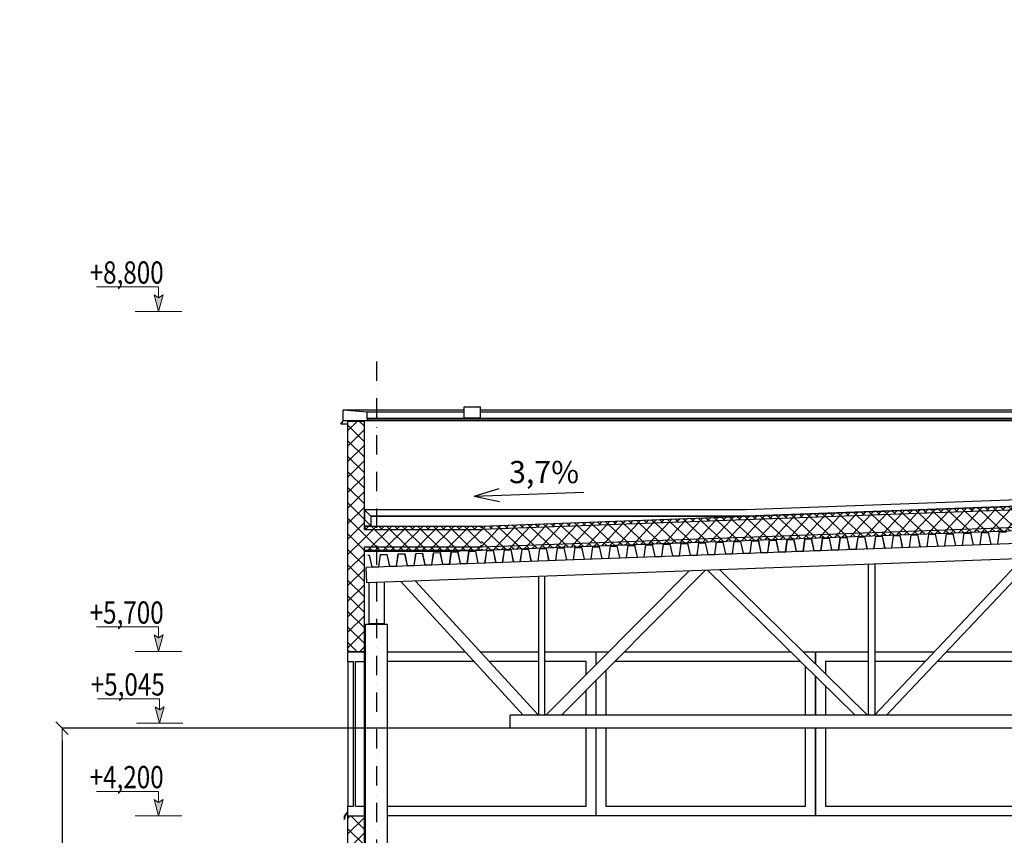
# Model space of a CAD drawing. Extents: x 1930125 to 4517663, y 161372 to 985097.
# Drawn here: x 2195603 to 2204574, y 422303 to 429739 of the extents above; entities that cross this region are included whole.
import ezdxf

# ---------------------------------------------------------------- set-up
doc = ezdxf.new("R2010")
doc.units = 0
doc.linetypes.add('Pistekatkoviiva', pattern=[335.138881, 176.388884, -88.194442, 0, -70.555556])
doc.layers.get('0').update_dxf_attribs({"linetype": 'CONTINUOUS'})
doc.layers.get('Defpoints').update_dxf_attribs({"linetype": 'CONTINUOUS'})
for name, color, linetype in [('AR1241 Ulkoseinat.TALO', 7, 'CONTINUOUS'), ('AR1261 Vesikattorakenteet.TALO', 7, 'CONTINUOUS'), ('окна', 4, 'CONTINUOUS'), ('оси', 7, 'CONTINUOUS'), ('РАЗМЕРЫ', 250, 'CONTINUOUS'), ('строительнве конструкции', 240, 'CONTINUOUS'), ('ТЕКСТ', 7, 'CONTINUOUS')]:
    doc.layers.add(name, color=color, linetype=linetype)
doc.layers.add('CS_UNPLOTTED', color=254, linetype='CONTINUOUS', plot=False)
doc.styles.add('GENERATED_STYLE_1', font='arial.ttf')
doc.styles.add('ISOCPEUR', font='isocpeui.ttf')
doc.styles.add('ISOCPEUR1', font='isocpeur.ttf', dxfattribs={"oblique": 10})
doc.dimstyles.new('GENERATED_STYLE__3', dxfattribs={"dimtxt": 150, "dimasz": 114, "dimexe": 0.18, "dimexo": 0, "dimgap": 0.09, "dimtad": 1, "dimdec": 0, "dimzin": 0, "dimdsep": 46, "dimtxsty": 'GENERATED_STYLE_1', "dimblk": 'ARROWHEAD_6', "dimblk1": 'ARROWHEAD_6', "dimblk2": 'ARROWHEAD_6', "dimcen": 0.09, "dimclrd": 7, "dimclre": 7, "dimclrt": 7, "dimadec": 1, "dimazin": 0, "dimtfac": 1, "dimtdec": 4, "dimtmove": 0, "dimatfit": 3, "dimfxl": 1, "dimtolj": 1, "dimtzin": 0, "dimarcsym": 0})
pattern_1 = [(-45, (115621.93, -205146.54), (70.71068, 70.71068), []), (45, (115621.93, -205146.54), (-70.71068, 70.71068), [])]
pattern_2 = [(47.107683, (115621.93, -205146.536), (-36.631708, 34.031132), []), (137.107683, (115621.93, -205146.536), (34.031132, 36.631708), [])]
pattern_3 = [(45, (115621.93, -205146.536), (-35.355339, 35.355339), []), (135, (115621.93, -205146.536), (35.355339, 35.355339), [])]

# ---------------------------------------------------------------- blocks, each defined once
blk = doc.blocks.new('Leikkauselementti_91_3', base_point=(115621.9, -205146.5))
at = {"layer": 'строительнве конструкции', "linetype": 'Continuous'}
h = blk.add_hatch(dxfattribs=at)
h.set_pattern_fill('KVA_ERISTE_0003', color=256, style=0, pattern_type=2)
h.set_pattern_definition(pattern_1)
h.paths.add_polyline_path([(97511.9, 17753.5), (97361.9, 17753.5), (97361.9, 16858), (97371.9, 16858), (97371.9, 16853), (97361.9, 16853), (97361.9, 15658), (97371.9, 15658), (97371.9, 15653.5), (97511.9, 15653.5)], flags=0)
h = blk.add_hatch(dxfattribs=at)
h.set_pattern_fill('KVA_ERISTE_0003', color=256, style=0, pattern_type=2)
h.set_pattern_definition(pattern_1)
h.paths.add_polyline_path([(97511.9, 14153.5), (97371.9, 14153.5), (97371.9, 14153), (97361.9, 14153), (97361.9, 13258), (97371.9, 13258), (97371.9, 13253), (97361.9, 13253), (97361.9, 12958), (97371.9, 12958), (97371.9, 12953), (97441.9, 12953), (97511.9, 12953)])
for p, q in [((97361.9, 17753.5), (97511.9, 17753.5)), ((97361.9, 16858), (97361.9, 17753.5)), ((97511.9, 16765.8), (97511.9, 17753.5)), ((97361.9, 16858), (97371.9, 16858)), ((97361.9, 16853), (97371.9, 16853)), ((97361.9, 15658), (97361.9, 16853)), ((97371.9, 16853), (97371.9, 16858)), ((97511.9, 15653.5), (97511.9, 16605.8)), ((97361.9, 15658), (97371.9, 15658)), ((97371.9, 15653.5), (97371.9, 15658)), ((97371.9, 15653.5), (97511.9, 15653.5)), ((97361.9, 14153), (97371.9, 14153)), ((97361.9, 13258), (97361.9, 14153)), ((97371.9, 14153.5), (97511.9, 14153.5)), ((97371.9, 14153), (97371.9, 14153.5)), ((97511.9, 12953), (97511.9, 14153.5)), ((97361.9, 13258), (97371.9, 13258)), ((97361.9, 13253), (97371.9, 13253)), ((97361.9, 12958), (97361.9, 13253)), ((97371.9, 13253), (97371.9, 13258)), ((97371.9, 12953), (97511.9, 12953)), ((97361.9, 12058), (97371.9, 12058)), ((97371.9, 12053), (97371.9, 12058))]:
    blk.add_line(p, q, dxfattribs=at)
blk = doc.blocks.new('Leikkauselementti_97_3', base_point=(115621.9, -205146.5))
at = {"layer": 'AR1241 Ulkoseinat.TALO', "linetype": 'Continuous'}
for p, q in [((97371.9, 15653), (97361.9, 15653)), ((97361.9, 15648.5), (97361.9, 15653)), ((97371.9, 15653.5), (97371.9, 15653)), ((97511.9, 15648.5), (97511.9, 15653.5))]:
    blk.add_line(p, q, dxfattribs=at)
blk = doc.blocks.new('Leikkauselementti_98_3', base_point=(115621.9, -205146.5))
at = {"layer": 'окна', "linetype": 'Continuous'}
for p, q in [((97721.9, 15648.5), (98433.2, 15648.5)), ((98568.8, 15648.5), (99098.2, 15648.5)), ((99154.2, 15648.5), (99619.4, 15648.5)), ((99619.4, 15648.5), (99619.4, 15529.9)), ((98513.8, 15560.5), (97721.9, 15560.5)), ((99098.2, 15560.5), (98649.4, 15560.5)), ((99531.4, 15560.5), (99154.2, 15560.5)), ((99531.4, 15441.4), (99531.4, 15560.5)), ((99619.4, 15388.1), (99619.4, 15073.5)), ((99531.4, 15073.5), (99531.4, 15299.6)), ((99531.4, 14241.5), (99531.4, 14953.5)), ((99619.4, 14953.5), (99619.4, 14153.5)), ((97721.9, 14241.5), (99531.4, 14241.5)), ((99619.4, 14153.5), (97721.9, 14153.5))]:
    blk.add_line(p, q, dxfattribs=at)
blk = doc.blocks.new('Leikkauselementti_102_3', base_point=(115621.9, -205146.5))
at = {"layer": 'строительнве конструкции', "linetype": 'Continuous'}
blk.add_hatch(color=256, dxfattribs=at).paths.add_polyline_path([(97545, 17761.5), (97538.4, 17776.9), (97538.4, 17835.1), (97319.2, 17853.3), (97319.2, 17755), (97298.4, 17726.2), (97299.2, 17725.6), (97320.2, 17754.7), (97320.2, 17852.2), (97537.4, 17834.2), (97537.4, 17776.7), (97544.1, 17761.1)], flags=0)
for p, q in [((98420, 17853.3), (97319.2, 17853.3)), ((97538.4, 17835.1), (97319.2, 17853.3)), ((97319.2, 17755), (97319.2, 17853.3)), ((114773.2, 17853.3), (98570, 17853.3)), ((97320.2, 17754.7), (97320.2, 17852.2)), ((97537.4, 17834.2), (97320.2, 17852.2)), ((97537.4, 17776.7), (97537.4, 17834.2)), ((97544.1, 17761.1), (97537.4, 17776.7)), ((98420, 17835.1), (97538.4, 17835.1)), ((97538.4, 17776.9), (97538.4, 17835.1)), ((115705.5, 17776.9), (97538.4, 17776.9)), ((97545, 17761.5), (97538.4, 17776.9)), ((114773.2, 17835.1), (98570, 17835.1)), ((97298.4, 17726.2), (97319.2, 17755)), ((97299.2, 17725.6), (97298.4, 17726.2)), ((97299.2, 17725.6), (97320.2, 17754.7)), ((97361.9, 17725.6), (97299.2, 17725.6)), ((115923.7, 17754.7), (97320.2, 17754.7)), ((97544.1, 17761.1), (97545, 17761.5)), ((115699.8, 17761.1), (97544.1, 17761.1)), ((115698.9, 17761.5), (97545, 17761.5))]:
    blk.add_line(p, q, dxfattribs=at)
blk = doc.blocks.new('Leikkauselementti_106_3', base_point=(115621.9, -205146.5))
at = {"layer": 'окна', "linetype": 'Continuous'}
for p, q in [((99624.4, 15534.9), (99624.4, 15648.5)), ((99624.4, 15648.5), (99737.3, 15648.5)), ((99878.3, 15648.5), (101397.2, 15648.5)), ((101511.4, 15648.5), (101619.4, 15648.5)), ((101619.4, 15648.5), (101619.4, 15542.2)), ((101486.8, 15560.5), (99790.8, 15560.5)), ((99712.4, 15481.6), (99712.4, 15073.5)), ((101531.4, 15073.5), (101531.4, 15516.6)), ((99624.4, 15073.5), (99624.4, 15393.1)), ((101619.4, 15430.1), (101619.4, 15073.5)), ((99624.4, 14153.5), (99624.4, 14953.5)), ((99712.4, 14953.5), (99712.4, 14241.5)), ((101531.4, 14241.5), (101531.4, 14953.5)), ((101619.4, 14953.5), (101619.4, 14153.5)), ((99712.4, 14241.5), (101531.4, 14241.5)), ((101619.4, 14153.5), (99624.4, 14153.5))]:
    blk.add_line(p, q, dxfattribs=at)
blk = doc.blocks.new('Leikkauselementti_107_3', base_point=(115621.9, -205146.5))
at = {"layer": 'окна', "linetype": 'Continuous'}
for p, q in [((101624.4, 15537.3), (101624.4, 15648.5)), ((101624.4, 15648.5), (102103.3, 15648.5)), ((102163.3, 15648.5), (102703.2, 15648.5)), ((102813.1, 15648.5), (103619.4, 15648.5)), ((103619.4, 15648.5), (103619.4, 15073.5)), ((102103.3, 15560.5), (101712.4, 15560.5)), ((101712.4, 15560.5), (101712.4, 15450.8)), ((102620.1, 15560.5), (102163.3, 15560.5)), ((103531.4, 15560.5), (102730.1, 15560.5)), ((103531.4, 15073.5), (103531.4, 15560.5)), ((101624.4, 15073.5), (101624.4, 15425.2)), ((101712.4, 15338.7), (101712.4, 15073.5)), ((101624.4, 14153.5), (101624.4, 14953.5)), ((101712.4, 14953.5), (101712.4, 14241.5)), ((103531.4, 14241.5), (103531.4, 14953.5)), ((103619.4, 14953.5), (103619.4, 14153.5)), ((101712.4, 14241.5), (103531.4, 14241.5)), ((103619.4, 14153.5), (101624.4, 14153.5))]:
    blk.add_line(p, q, dxfattribs=at)
blk = doc.blocks.new('Leikkauselementti_123_3', base_point=(115621.9, -205146.5))
at = {"layer": 'AR1241 Ulkoseinat.TALO', "linetype": 'Continuous'}
for p, q in [((97361.9, 15648.5), (97511.9, 15648.5)), ((97361.9, 15560.5), (97361.9, 15648.5)), ((97511.9, 15560.5), (97511.9, 15648.5)), ((97361.9, 15560.5), (97361.9, 14241.5)), ((97361.9, 15560.5), (97411.9, 15560.5)), ((97411.9, 14241.5), (97411.9, 15560.5)), ((97431.9, 15560.5), (97511.9, 15560.5)), ((97431.9, 14241.5), (97431.9, 15560.5)), ((97511.9, 14241.5), (97511.9, 15560.5)), ((97331.9, 14151.5), (97361.9, 14191.5)), ((97361.9, 14191.5), (97332.9, 14151.5)), ((97361.9, 14153.5), (97361.9, 14241.5)), ((97361.9, 14241.5), (97411.9, 14241.5)), ((97431.9, 14241.5), (97511.9, 14241.5)), ((97511.9, 14153.5), (97511.9, 14241.5)), ((97332.9, 14151.5), (97331.9, 14121.5)), ((97331.9, 14121.5), (97331.9, 14151.5)), ((97361.9, 14153.5), (97511.9, 14153.5))]:
    blk.add_line(p, q, dxfattribs=at)
blk = doc.blocks.new('Leikkauselementti_128_3', base_point=(115621.9, -205146.5))
at = {"layer": 'строительнве конструкции', "linetype": 'Continuous'}
h = blk.add_hatch(dxfattribs=at)
h.set_pattern_fill('KVA_ERISTE_KOVA_0003', color=256, style=0, pattern_type=2)
h.set_pattern_definition(pattern_2)
h.paths.add_polyline_path([(106621.9, 17062.6), (106621.9, 17092.6), (98579.2, 16796.6), (98579.2, 16766.6)], flags=0)
h = blk.add_hatch(dxfattribs=at)
h.set_pattern_fill('KVA_ERISTE_0003', color=256, style=0, pattern_type=2)
h.set_pattern_definition([(47.10768, (115621.93, -205146.54), (-73.263417, 68.062264), []), (137.10768, (115621.93, -205146.54), (68.062264, 73.263417), [])])
h.paths.add_polyline_path([(106621.9, 16902.5), (106621.9, 17062.6), (98579.2, 16766.6), (98579.2, 16606.5)], flags=0)
h = blk.add_hatch(dxfattribs=at)
h.set_pattern_fill('KVA_ERISTE_KOVA_0003', color=256, style=0, pattern_type=2)
h.set_pattern_definition(pattern_2)
h.paths.add_polyline_path([(106621.9, 16872.5), (106621.9, 16902.5), (98579.2, 16606.5), (98579.2, 16576.5)], flags=0)
for p, q in [((98579.2, 16796.6), (106621.9, 17092.6)), ((98579.2, 16766.6), (106621.9, 17062.6)), ((98579.2, 16766.6), (106621.9, 17062.6)), ((98579.2, 16606.5), (106621.9, 16902.5)), ((98579.2, 16606.5), (106621.9, 16902.5)), ((98579.2, 16576.5), (106621.9, 16872.5)), ((98212.3, 16563), (98560.7, 16575.8)), ((98212.3, 16563), (98212.3, 16563.1))]:
    blk.add_line(p, q, dxfattribs=at)
at = {"layer": 'строительнве конструкции', "color": 35, "linetype": 'Continuous', "lineweight": 25}
for p, q in [((98579.2, 16795.8), (98579.2, 16796.6)), ((98579.2, 16765.8), (98579.2, 16766.6)), ((98579.2, 16605.8), (98579.2, 16606.5))]:
    blk.add_line(p, q, dxfattribs=at)
blk = doc.blocks.new('Leikkauselementti_145_3', base_point=(115621.9, -205146.5))
at = {"layer": 'строительнве конструкции', "linetype": 'Continuous'}
for p, q in [((106621.9, 16753.5), (97528.5, 16418.8)), ((106621.9, 16613.4), (97533.6, 16278.9)), ((97533.6, 16278.9), (97528.5, 16418.8)), ((102103.3, 16447.1), (102103.3, 15073.5)), ((103505.3, 16498.7), (102160.7, 15073.5)), ((102163.3, 16449.3), (102163.3, 15076.2)), ((103619.2, 16502.9), (102270.7, 15073.5)), ((99098.2, 16336.5), (99098.2, 15073.5)), ((99154.2, 16338.5), (99154.2, 15073.5)), ((100471.6, 16387), (99165.6, 15073.5)), ((100618, 16392.4), (99306.6, 15073.5)), ((100639.6, 16393.2), (101982.2, 15073.5)), ((100749.6, 16397.3), (102096.3, 15073.5)), ((97555.8, 15906.5), (97555.8, 16279.7)), ((97695.7, 15906.5), (97695.7, 16284.9)), ((97845.1, 16290.4), (98960, 15073.5)), ((97976.3, 16295.2), (99094.7, 15074.5)), ((97555.8, 15906.5), (97695.7, 15906.5)), ((98839, 14953.5), (98839, 15073.5)), ((106621.9, 15073.5), (98839, 15073.5)), ((99094.7, 15074.5), (99093.6, 15073.5)), ((106621.9, 14953.5), (98839, 14953.5))]:
    blk.add_line(p, q, dxfattribs=at)
blk = doc.blocks.new('Leikkauselementti_149_3', base_point=(115621.9, -205146.5))
at = {"layer": 'строительнве конструкции', "linetype": 'Continuous'}
for p, q in [((101833.1, 16580.5), (101848.5, 16689.9)), ((101833.8, 16579.4), (101849.3, 16688.9)), ((101848.5, 16689.9), (101909.4, 16692.1)), ((101849.3, 16688.9), (101909.5, 16691.1)), ((101909.4, 16692.1), (101910.2, 16692.1)), ((101933, 16583), (101909.5, 16691.1)), ((101933.7, 16584), (101910.2, 16692.1)), ((101994.2, 16586.4), (102009.7, 16695.8)), ((101994.9, 16585.3), (102010.4, 16694.8)), ((102009.7, 16695.8), (102070.6, 16698)), ((102010.4, 16694.8), (102070.6, 16697)), ((102070.6, 16698), (102071.3, 16698.1)), ((102094.1, 16589), (102070.6, 16697)), ((102094.8, 16589.9), (102071.3, 16698.1)), ((102155.3, 16592.4), (102170.8, 16701.7)), ((102156, 16591.2), (102171.5, 16700.8)), ((102170.8, 16701.7), (102231.7, 16704)), ((102171.5, 16700.8), (102231.7, 16703)), ((102231.7, 16704), (102232.4, 16704)), ((102255.2, 16594.9), (102231.7, 16703)), ((102255.9, 16595.8), (102232.4, 16704)), ((102316.4, 16598.3), (102331.9, 16707.7)), ((102317.2, 16597.2), (102332.6, 16706.7)), ((102331.9, 16707.7), (102392.8, 16709.9)), ((102332.6, 16706.7), (102392.8, 16708.9)), ((102392.8, 16709.9), (102393.5, 16709.9)), ((102416.3, 16600.8), (102392.8, 16708.9)), ((102417, 16601.8), (102393.5, 16709.9)), ((102477.5, 16604.2), (102493, 16713.6)), ((102478.3, 16603.1), (102493.8, 16712.6)), ((102493, 16713.6), (102553.9, 16715.9)), ((102493.8, 16712.6), (102553.9, 16714.9)), ((102553.9, 16715.9), (102554.6, 16715.9)), ((102577.4, 16606.8), (102553.9, 16714.9)), ((102578.1, 16607.7), (102554.6, 16715.9)), ((102638.6, 16610.2), (102654.1, 16719.5)), ((102639.4, 16609.1), (102654.9, 16718.6)), ((102654.1, 16719.5), (102715, 16721.8)), ((102654.9, 16718.6), (102715.1, 16720.8)), ((102715, 16721.8), (102715.7, 16721.8)), ((102738.6, 16612.7), (102715.1, 16720.8)), ((102739.2, 16613.7), (102715.7, 16721.8)), ((102799.8, 16616.1), (102815.2, 16725.5)), ((102800.5, 16615), (102816, 16724.5)), ((102815.2, 16725.5), (102876.1, 16727.7)), ((102816, 16724.5), (102876.2, 16726.7)), ((102876.1, 16727.7), (102876.9, 16727.7)), ((102899.7, 16618.6), (102876.2, 16726.7)), ((102900.4, 16619.6), (102876.9, 16727.7)), ((102960.9, 16622.1), (102976.4, 16731.4)), ((102961.6, 16620.9), (102977.1, 16730.4)), ((102976.4, 16731.4), (103037.3, 16733.7)), ((102977.1, 16730.4), (103037.3, 16732.7)), ((103037.3, 16733.7), (103038, 16733.7)), ((103060.8, 16624.6), (103037.3, 16732.7)), ((103061.5, 16625.5), (103038, 16733.7)), ((103122, 16628), (103137.5, 16737.4)), ((103122.7, 16626.9), (103138.2, 16736.4)), ((103137.5, 16737.4), (103198.4, 16739.6)), ((103138.2, 16736.4), (103198.4, 16738.6)), ((103198.4, 16739.6), (103199.1, 16739.6)), ((103221.9, 16630.5), (103198.4, 16738.6)), ((103222.6, 16631.5), (103199.1, 16739.6)), ((103283.1, 16633.9), (103298.6, 16743.3)), ((103283.9, 16632.8), (103299.3, 16742.3)), ((103298.6, 16743.3), (103359.5, 16745.5)), ((103299.3, 16742.3), (103359.5, 16744.5)), ((99270.7, 16594.9), (99331.6, 16597.1)), ((99331.6, 16597.1), (99332.3, 16597.2)), ((99355.8, 16489), (99332.3, 16597.2)), ((99416.3, 16491.5), (99431.8, 16600.8)), ((99417.1, 16490.3), (99432.5, 16599.8)), ((99431.8, 16600.8), (99492.7, 16603.1)), ((99432.5, 16599.8), (99492.7, 16602.1)), ((99492.7, 16603.1), (99493.4, 16603.1)), ((99516.2, 16494), (99492.7, 16602.1)), ((99516.9, 16494.9), (99493.4, 16603.1)), ((99577.4, 16497.4), (99592.9, 16606.8)), ((99578.2, 16496.3), (99593.7, 16605.8)), ((99592.9, 16606.8), (99653.8, 16609)), ((99593.7, 16605.8), (99653.8, 16608)), ((99653.8, 16609), (99654.5, 16609)), ((99677.3, 16499.9), (99653.8, 16608)), ((99678, 16500.9), (99654.5, 16609)), ((99738.5, 16503.3), (99754, 16612.7)), ((99739.3, 16502.2), (99754.8, 16611.7)), ((99754, 16612.7), (99814.9, 16614.9)), ((99754.8, 16611.7), (99815, 16613.9)), ((99814.9, 16614.9), (99815.6, 16615)), ((99838.5, 16505.9), (99815, 16613.9)), ((99839.1, 16506.8), (99815.6, 16615)), ((99899.6, 16509.3), (99915.1, 16618.6)), ((99900.4, 16508.1), (99915.9, 16617.7)), ((99915.1, 16618.6), (99976, 16620.9)), ((99915.9, 16617.7), (99976.1, 16619.9)), ((99976, 16620.9), (99976.8, 16620.9)), ((99999.6, 16511.8), (99976.1, 16619.9)), ((100000.3, 16512.7), (99976.8, 16620.9)), ((100060.8, 16515.2), (100076.2, 16624.6)), ((100061.5, 16514.1), (100077, 16623.6)), ((100076.2, 16624.6), (100137.2, 16626.8)), ((100077, 16623.6), (100137.2, 16625.8)), ((100137.2, 16626.8), (100137.9, 16626.8)), ((100160.7, 16517.7), (100137.2, 16625.8)), ((100161.4, 16518.7), (100137.9, 16626.8)), ((100221.9, 16521.1), (100237.4, 16630.5)), ((100222.6, 16520), (100238.1, 16629.5)), ((100237.4, 16630.5), (100298.3, 16632.7)), ((100238.1, 16629.5), (100298.3, 16631.7)), ((100298.3, 16632.7), (100299, 16632.8)), ((100321.8, 16523.7), (100298.3, 16631.7)), ((100322.5, 16524.6), (100299, 16632.8)), ((100383, 16527.1), (100398.5, 16636.4)), ((100383.8, 16525.9), (100399.2, 16635.5)), ((100398.5, 16636.4), (100459.4, 16638.7)), ((100399.2, 16635.5), (100459.4, 16637.7)), ((100459.4, 16638.7), (100460.1, 16638.7)), ((100482.9, 16529.6), (100459.4, 16637.7)), ((100483.6, 16530.5), (100460.1, 16638.7)), ((100544.1, 16533), (100559.6, 16642.4)), ((100544.9, 16531.9), (100560.4, 16641.4)), ((100559.6, 16642.4), (100620.5, 16644.6)), ((100560.4, 16641.4), (100620.5, 16643.6)), ((100620.5, 16644.6), (100621.2, 16644.6)), ((100644, 16535.5), (100620.5, 16643.6)), ((100644.7, 16536.5), (100621.2, 16644.6)), ((100705.2, 16538.9), (100720.7, 16648.3)), ((100706, 16537.8), (100721.5, 16647.3)), ((100720.7, 16648.3), (100781.6, 16650.6)), ((100721.5, 16647.3), (100781.7, 16649.6)), ((100781.6, 16650.6), (100782.3, 16650.6)), ((100805.2, 16541.5), (100781.7, 16649.6)), ((100805.8, 16542.4), (100782.3, 16650.6)), ((100866.3, 16544.9), (100881.8, 16654.2)), ((100867.1, 16543.8), (100882.6, 16653.3)), ((100881.8, 16654.2), (100942.7, 16656.5)), ((100882.6, 16653.3), (100942.8, 16655.5)), ((100942.7, 16656.5), (100943.5, 16656.5)), ((100966.3, 16547.4), (100942.8, 16655.5)), ((100967, 16548.4), (100943.5, 16656.5)), ((101027.5, 16550.8), (101043, 16660.2)), ((101028.2, 16549.7), (101043.7, 16659.2)), ((101043, 16660.2), (101103.9, 16662.4)), ((101043.7, 16659.2), (101103.9, 16661.4)), ((101103.9, 16662.4), (101104.6, 16662.5)), ((101127.4, 16553.3), (101103.9, 16661.4)), ((101128.1, 16554.3), (101104.6, 16662.5)), ((101188.6, 16556.8), (101204.1, 16666.1)), ((101189.3, 16555.6), (101204.8, 16665.1)), ((101204.1, 16666.1), (101265, 16668.4)), ((101204.8, 16665.1), (101265, 16667.4)), ((101265, 16668.4), (101265.7, 16668.4)), ((101288.5, 16559.3), (101265, 16667.4)), ((101289.2, 16560.2), (101265.7, 16668.4)), ((101349.7, 16562.7), (101365.2, 16672.1)), ((101350.5, 16561.6), (101365.9, 16671.1)), ((101365.2, 16672.1), (101426.1, 16674.3)), ((101365.9, 16671.1), (101426.1, 16673.3)), ((101426.1, 16674.3), (101426.8, 16674.3)), ((101449.6, 16565.2), (101426.1, 16673.3)), ((101450.3, 16566.2), (101426.8, 16674.3)), ((101510.8, 16568.6), (101526.3, 16678)), ((101511.6, 16567.5), (101527.1, 16677)), ((101526.3, 16678), (101587.2, 16680.2)), ((101527.1, 16677), (101587.2, 16679.2)), ((101587.2, 16680.2), (101587.9, 16680.3)), ((101610.7, 16571.2), (101587.2, 16679.2)), ((101611.4, 16572.1), (101587.9, 16680.3)), ((101671.9, 16574.6), (101687.4, 16683.9)), ((101672.7, 16573.4), (101688.2, 16683)), ((101687.4, 16683.9), (101748.3, 16686.2)), ((101688.2, 16683), (101748.4, 16685.2)), ((101748.3, 16686.2), (101749, 16686.2)), ((101771.9, 16577.1), (101748.4, 16685.2)), ((101772.5, 16578), (101749, 16686.2)), ((102255.2, 16594.9), (102317.2, 16597.2)), ((102255.9, 16595.8), (102316.4, 16598.3)), ((102416.3, 16600.8), (102478.3, 16603.1)), ((102417, 16601.8), (102477.5, 16604.2)), ((102577.4, 16606.8), (102639.4, 16609.1)), ((102578.1, 16607.7), (102638.6, 16610.2)), ((102738.6, 16612.7), (102800.5, 16615)), ((102739.2, 16613.7), (102799.8, 16616.1)), ((102899.7, 16618.6), (102961.6, 16620.9)), ((102900.4, 16619.6), (102960.9, 16622.1)), ((103060.8, 16624.6), (103122.7, 16626.9)), ((103061.5, 16625.5), (103122, 16628)), ((103221.9, 16630.5), (103283.9, 16632.8)), ((103222.6, 16631.5), (103283.1, 16633.9)), ((97543.2, 16531.2), (97559.3, 16531.8)), ((97543.2, 16530.2), (97543.2, 16531.2)), ((97543.2, 16530.2), (97559.3, 16530.8)), ((97559.3, 16531.8), (97560, 16531.9)), ((97582.8, 16422.8), (97559.3, 16530.8)), ((97583.5, 16423.7), (97560, 16531.9)), ((97644, 16426.2), (97659.5, 16535.5)), ((97644.8, 16425), (97660.3, 16534.6)), ((97659.5, 16535.5), (97720.4, 16537.8)), ((97660.3, 16534.6), (97720.4, 16536.8)), ((97720.4, 16537.8), (97721.1, 16537.8)), ((97743.9, 16428.7), (97720.4, 16536.8)), ((97744.6, 16429.6), (97721.1, 16537.8)), ((97805.1, 16432.1), (97820.6, 16541.5)), ((97805.9, 16431), (97821.4, 16540.5)), ((97820.6, 16541.5), (97881.5, 16543.7)), ((97821.4, 16540.5), (97881.6, 16542.7)), ((97881.5, 16543.7), (97882.2, 16543.7)), ((97905, 16434.6), (97881.6, 16542.7)), ((97905.7, 16435.6), (97882.2, 16543.7)), ((97966.2, 16438), (97981.7, 16547.4)), ((97967, 16436.9), (97982.5, 16546.4)), ((97981.7, 16547.4), (98042.6, 16549.6)), ((97982.5, 16546.4), (98042.7, 16548.6)), ((98042.6, 16549.6), (98043.4, 16549.7)), ((98066.2, 16440.6), (98042.7, 16548.6)), ((98066.8, 16441.5), (98043.4, 16549.7)), ((98127.4, 16444), (98142.8, 16553.3)), ((98128.1, 16442.8), (98143.6, 16552.4)), ((98142.8, 16553.3), (98203.7, 16555.6)), ((98143.6, 16552.4), (98203.8, 16554.6)), ((98203.7, 16555.6), (98204.5, 16555.6)), ((98227.3, 16446.5), (98203.8, 16554.6)), ((98228, 16447.4), (98204.5, 16555.6)), ((98288.5, 16449.9), (98304, 16559.3)), ((98289.2, 16448.8), (98304.7, 16558.3)), ((98304, 16559.3), (98364.9, 16561.5)), ((98304.7, 16558.3), (98364.9, 16560.5)), ((98364.9, 16561.5), (98365.6, 16561.5)), ((98388.4, 16452.4), (98364.9, 16560.5)), ((98389.1, 16453.4), (98365.6, 16561.5)), ((98449.6, 16455.8), (98465.1, 16565.2)), ((98450.4, 16454.7), (98465.8, 16564.2)), ((98465.1, 16565.2), (98526, 16567.5)), ((98465.8, 16564.2), (98526, 16566.5)), ((98526, 16567.5), (98526.7, 16567.5)), ((98549.5, 16458.4), (98526, 16566.5)), ((98550.2, 16459.3), (98526.7, 16567.5)), ((98610.7, 16461.8), (98626.2, 16571.1)), ((98611.5, 16460.7), (98627, 16570.2)), ((98626.2, 16571.1), (98687.1, 16573.4)), ((98627, 16570.2), (98687.1, 16572.4)), ((98687.1, 16573.4), (98687.8, 16573.4)), ((98710.6, 16464.3), (98687.1, 16572.4)), ((98711.3, 16465.3), (98687.8, 16573.4)), ((98771.8, 16467.7), (98787.3, 16577.1)), ((98772.6, 16466.6), (98788.1, 16576.1)), ((98787.3, 16577.1), (98848.2, 16579.3)), ((98788.1, 16576.1), (98848.3, 16578.3)), ((98848.2, 16579.3), (98848.9, 16579.3)), ((98871.7, 16470.2), (98848.3, 16578.3)), ((98872.4, 16471.2), (98848.9, 16579.3)), ((98932.9, 16473.6), (98948.4, 16583)), ((98933.7, 16472.5), (98949.2, 16582)), ((98948.4, 16583), (99009.3, 16585.3)), ((98949.2, 16582), (99009.4, 16584.3)), ((99009.3, 16585.3), (99010.1, 16585.3)), ((99032.9, 16476.2), (99009.4, 16584.3)), ((99033.6, 16477.1), (99010.1, 16585.3)), ((99094.1, 16479.6), (99109.5, 16589)), ((99094.8, 16478.5), (99110.3, 16588)), ((99109.5, 16589), (99170.5, 16591.2)), ((99110.3, 16588), (99170.5, 16590.2)), ((99170.5, 16591.2), (99171.2, 16591.2)), ((99194, 16482.1), (99170.5, 16590.2)), ((99194.7, 16483.1), (99171.2, 16591.2)), ((99255.2, 16485.5), (99270.7, 16594.9)), ((99255.9, 16484.4), (99271.4, 16593.9)), ((99271.4, 16593.9), (99331.6, 16596.1)), ((99355.1, 16488), (99331.6, 16596.1)), ((99838.5, 16505.9), (99900.4, 16508.1)), ((99839.1, 16506.8), (99899.6, 16509.3)), ((99999.6, 16511.8), (100061.5, 16514.1)), ((100000.3, 16512.7), (100060.8, 16515.2)), ((100160.7, 16517.7), (100222.6, 16520)), ((100161.4, 16518.7), (100221.9, 16521.1)), ((100321.8, 16523.7), (100383.8, 16525.9)), ((100322.5, 16524.6), (100383, 16527.1)), ((100482.9, 16529.6), (100544.9, 16531.9)), ((100483.6, 16530.5), (100544.1, 16533)), ((100644, 16535.5), (100706, 16537.8)), ((100644.7, 16536.5), (100705.2, 16538.9)), ((100805.2, 16541.5), (100867.1, 16543.8)), ((100805.8, 16542.4), (100866.3, 16544.9)), ((100966.3, 16547.4), (101028.2, 16549.7)), ((100967, 16548.4), (101027.5, 16550.8)), ((101127.4, 16553.3), (101189.3, 16555.6)), ((101128.1, 16554.3), (101188.6, 16556.8)), ((101288.5, 16559.3), (101350.5, 16561.6)), ((101289.2, 16560.2), (101349.7, 16562.7)), ((101449.6, 16565.2), (101511.6, 16567.5)), ((101450.3, 16566.2), (101510.8, 16568.6)), ((101610.7, 16571.2), (101672.7, 16573.4)), ((101611.4, 16572.1), (101671.9, 16574.6)), ((101771.9, 16577.1), (101833.8, 16579.4)), ((101772.5, 16578), (101833.1, 16580.5)), ((101933, 16583), (101994.9, 16585.3)), ((101933.7, 16584), (101994.2, 16586.4)), ((102094.1, 16589), (102156, 16591.2)), ((102094.8, 16589.9), (102155.3, 16592.4)), ((97582.8, 16422.8), (97644.8, 16425)), ((97583.5, 16423.7), (97644, 16426.2)), ((97743.9, 16428.7), (97805.9, 16431)), ((97744.6, 16429.6), (97805.1, 16432.1)), ((97905, 16434.6), (97967, 16436.9)), ((97905.7, 16435.6), (97966.2, 16438)), ((98066.2, 16440.6), (98128.1, 16442.8)), ((98066.8, 16441.5), (98127.4, 16444)), ((98227.3, 16446.5), (98289.2, 16448.8)), ((98228, 16447.4), (98288.5, 16449.9)), ((98388.4, 16452.4), (98450.4, 16454.7)), ((98389.1, 16453.4), (98449.6, 16455.8)), ((98549.5, 16458.4), (98611.5, 16460.7)), ((98550.2, 16459.3), (98610.7, 16461.8)), ((98710.6, 16464.3), (98772.6, 16466.6)), ((98711.3, 16465.3), (98771.8, 16467.7)), ((98871.7, 16470.2), (98933.7, 16472.5)), ((98872.4, 16471.2), (98932.9, 16473.6)), ((99032.9, 16476.2), (99094.8, 16478.5)), ((99033.6, 16477.1), (99094.1, 16479.6)), ((99194, 16482.1), (99255.9, 16484.4)), ((99194.7, 16483.1), (99255.2, 16485.5)), ((99355.1, 16488), (99417.1, 16490.3)), ((99355.8, 16489), (99416.3, 16491.5)), ((99516.2, 16494), (99578.2, 16496.3)), ((99516.9, 16494.9), (99577.4, 16497.4)), ((99677.3, 16499.9), (99739.3, 16502.2)), ((99678, 16500.9), (99738.5, 16503.3))]:
    blk.add_line(p, q, dxfattribs=at)
blk = doc.blocks.new('Leikkauselementti_152_3', base_point=(115621.9, -205146.5))
at = {"layer": 'AR1261 Vesikattorakenteet.TALO', "linetype": 'Continuous'}
blk.add_line((100990.9, 16885.4), (100990.9, 16886.3), dxfattribs=at)
at = {"layer": 'строительнве конструкции', "linetype": 'Continuous'}
for p, q in [((97570.3, 16886.3), (100990.9, 16886.3)), ((98212.3, 16563.1), (97511.9, 16563.1)), ((98554.1, 16575.8), (98212.3, 16563.1))]:
    blk.add_line(p, q, dxfattribs=at)
blk = doc.blocks.new('Leikkauselementti_158_3', base_point=(115621.9, -205146.5))
at = {"layer": 'строительнве конструкции', "linetype": 'Continuous'}
for p, q in [((98420, 17883.1), (98421.2, 17883.1)), ((98420, 17783.1), (98420, 17883.1)), ((98421.2, 17883.1), (98424.6, 17883.1)), ((98424.6, 17883.1), (98430.1, 17883.1)), ((98430.1, 17883.1), (98437.6, 17883.1)), ((98437.6, 17883.1), (98446.8, 17883.1)), ((98446.8, 17883.1), (98457.5, 17883.1)), ((98457.5, 17883.1), (98469.4, 17883.1)), ((98469.4, 17883.1), (98482, 17883.1)), ((98482, 17883.1), (98495, 17883.1)), ((98495, 17883.1), (98508.1, 17883.1)), ((98508.1, 17883.1), (98520.7, 17883.1)), ((98520.7, 17883.1), (98532.5, 17883.1)), ((98532.5, 17883.1), (98543.2, 17883.1)), ((98543.2, 17883.1), (98552.5, 17883.1)), ((98552.5, 17883.1), (98560, 17883.1)), ((98560, 17883.1), (98565.5, 17883.1)), ((98565.5, 17883.1), (98568.9, 17883.1)), ((98568.9, 17883.1), (98570, 17883.1)), ((98570, 17783.1), (98570, 17883.1)), ((98420, 17783.1), (98421.2, 17783.1)), ((98421.2, 17783.1), (98424.6, 17783.1)), ((98424.6, 17783.1), (98430.1, 17783.1)), ((98430.1, 17783.1), (98437.6, 17783.1)), ((98437.6, 17783.1), (98446.8, 17783.1)), ((98446.8, 17783.1), (98457.5, 17783.1)), ((98457.5, 17783.1), (98469.4, 17783.1)), ((98469.4, 17783.1), (98482, 17783.1)), ((98482, 17783.1), (98495, 17783.1)), ((98495, 17783.1), (98508.1, 17783.1)), ((98508.1, 17783.1), (98520.7, 17783.1)), ((98520.7, 17783.1), (98532.5, 17783.1)), ((98532.5, 17783.1), (98543.2, 17783.1)), ((98543.2, 17783.1), (98552.5, 17783.1)), ((98552.5, 17783.1), (98560, 17783.1)), ((98560, 17783.1), (98565.5, 17783.1)), ((98565.5, 17783.1), (98568.9, 17783.1)), ((98568.9, 17783.1), (98570, 17783.1))]:
    blk.add_line(p, q, dxfattribs=at)
blk = doc.blocks.new('Leikkauselementti_159_3', base_point=(115621.9, -205146.5))
at = {"layer": 'строительнве конструкции', "linetype": 'Continuous'}
for p, q in [((106621.9, 17150.8), (100989.9, 16945.2)), ((104898.1, 17029.2), (100990.9, 16886.6)), ((104550.1, 17016.4), (100990.9, 16886.5)), ((97570.3, 16886.6), (97511.9, 16945.2)), ((100989.9, 16945.2), (97511.9, 16945.2)), ((97511.9, 16945.2), (97511.9, 16855.6)), ((100990.9, 16886.6), (97570.3, 16886.6)), ((97570.3, 16886.6), (97570.3, 16797)), ((100990.9, 16886.5), (97570.3, 16886.5)), ((97570.3, 16797), (97511.9, 16855.6)), ((97511.9, 16796.9), (97511.9, 16855.6)), ((97511.9, 16796.9), (97570.3, 16797))]:
    blk.add_line(p, q, dxfattribs=at)
blk = doc.blocks.new('Leikkauselementti_162_3', base_point=(115621.9, -205146.5))
at = {"layer": 'строительнве конструкции', "linetype": 'Continuous'}
for p, q in [((97521.9, 15903.2), (97721.9, 15903.2)), ((97521.9, 9953.5), (97521.9, 15903.2)), ((97721.9, 9953.5), (97721.9, 15903.2))]:
    blk.add_line(p, q, dxfattribs=at)
blk = doc.blocks.new('Leikkauselementti_164_3', base_point=(115621.9, -205146.5))
at = {"layer": 'строительнве конструкции', "linetype": 'Continuous'}
h = blk.add_hatch(dxfattribs=at)
h.set_pattern_fill('KVA_ERISTE_KOVA_0003', color=256, style=0, pattern_type=2)
h.set_pattern_definition(pattern_3)
h.paths.add_polyline_path([(98579.2, 16765.8), (98579.2, 16795.8), (97511.9, 16795.8), (97511.9, 16765.8)], flags=0)
h = blk.add_hatch(dxfattribs=at)
h.set_pattern_fill('KVA_ERISTE_0003', color=256, style=0, pattern_type=2)
h.set_pattern_definition([(45, (115621.93, -205146.54), (-70.71068, 70.71068), []), (135, (115621.93, -205146.54), (70.71068, 70.71068), [])])
h.paths.add_polyline_path([(98579.2, 16605.8), (98579.2, 16765.8), (97511.9, 16765.8), (97511.9, 16605.8)], flags=0)
h = blk.add_hatch(dxfattribs=at)
h.set_pattern_fill('KVA_ERISTE_KOVA_0003', color=256, style=0, pattern_type=2)
h.set_pattern_definition(pattern_3)
h.paths.add_polyline_path([(98579.2, 16575.8), (98579.2, 16605.8), (97511.9, 16605.8), (97511.9, 16575.8)], flags=0)
for p, q in [((100990.9, 16885.4), (97570.3, 16885.4)), ((97511.9, 16796.9), (97511.9, 16795.8)), ((97511.9, 16795.8), (98579.2, 16795.8)), ((97511.9, 16765.8), (98579.2, 16765.8)), ((97511.9, 16765.8), (98579.2, 16765.8)), ((97511.9, 16605.8), (98579.2, 16605.8)), ((97511.9, 16605.8), (98579.2, 16605.8)), ((98579.2, 16575.8), (100608.1, 16651.1)), ((97511.9, 16575.8), (98579.2, 16575.8))]:
    blk.add_line(p, q, dxfattribs=at)
at = {"layer": 'строительнве конструкции', "color": 35, "linetype": 'Continuous', "lineweight": 25}
for p, q in [((97511.9, 16765.8), (97511.9, 16795.8)), ((98579.2, 16765.8), (98579.2, 16766.6)), ((97511.9, 16575.8), (97511.9, 16605.8)), ((98579.2, 16605.8), (98579.2, 16606.5)), ((98579.2, 16575.8), (98579.2, 16576.5))]:
    blk.add_line(p, q, dxfattribs=at)
blk = doc.blocks.new('ARROWHEAD_6')
at = {"color": 0, "linetype": 'Continuous', "lineweight": 0}
for p, q in [((0, 0), (-1, 0)), ((-0.5, -0.5), (0.5, 0.5))]:
    blk.add_line(p, q, dxfattribs=at)
blk = doc.blocks.new('*D163')
at = {"layer": 'Defpoints', "color": 0, "ltscale": 50, "transparency": 16777216}
for p in [(2200070.6, 423279.9), (2195988.6, 418279.9), (2198935.3, 418279.9)]:
    blk.add_point(p, dxfattribs=at)
at = {"layer": 'РАЗМЕРЫ', "color": 7, "lineweight": -2, "ltscale": 50, "transparency": 16777216}
for p, q in [((2200070.6, 423279.9), (2195988.5, 423279.9)), ((2195988.6, 423165.9), (2195988.6, 418393.9)), ((2198935.3, 418279.9), (2195988.5, 418279.9))]:
    blk.add_line(p, q, dxfattribs=at)
at = {"layer": 'РАЗМЕРЫ', "color": 7, "lineweight": -2, "ltscale": 50, "transparency": 16777216, "xscale": 114, "yscale": 114, "zscale": 114}
for p, rotation in [((2195988.6, 423279.9), 90), ((2195988.6, 418279.9), 270)]:
    blk.add_blockref('ARROWHEAD_6', p, dxfattribs=dict(at, rotation=rotation))
at = {"layer": 'РАЗМЕРЫ', "color": 7, "ltscale": 50, "transparency": 16777216, "insert": (2195888.6, 420779.9), "char_height": 200, "attachment_point": 5, "rotation": 90, "style": 'ISOCPEUR1'}
blk.add_mtext('\\A1;5000', dxfattribs=at)

msp = doc.modelspace()

# ---------------------------------------------------------------- hatches: boundary and pattern name
at = {"lineweight": 15}
for points in [[(2196908.84, 427230.92), (2196868.36, 427202.74), (2196827.88, 427230.92), (2196868.36, 427079.86)], [(2196908.84, 424130.92), (2196868.36, 424102.74), (2196827.88, 424130.92), (2196868.36, 423979.86)], [(2196918.6, 423475.59), (2196878.12, 423447.41), (2196837.64, 423475.59), (2196878.12, 423324.53)], [(2196908.84, 422630.92), (2196868.36, 422602.74), (2196827.88, 422630.92), (2196868.36, 422479.86)]]:
    msp.add_hatch(color=256, dxfattribs=at).paths.add_polyline_path(points)

# ---------------------------------------------------------------- linework, layer by layer
for p, q in [((2196302.83, 427303.28), (2196868.36, 427303.28)), ((2196868.36, 427202.74), (2196868.36, 427303.28)), ((2196656.11, 427079.86), (2197080.61, 427079.86)), ((2196302.83, 424203.28), (2196868.36, 424203.28)), ((2196868.36, 424102.74), (2196868.36, 424203.28)), ((2196656.11, 423979.86), (2197080.61, 423979.86)), ((2196312.59, 423547.95), (2196878.12, 423547.95)), ((2196878.12, 423447.41), (2196878.12, 423547.95)), ((2196665.87, 423324.53), (2197090.37, 423324.53)), ((2196302.83, 422703.28), (2196868.36, 422703.28)), ((2196868.36, 422602.74), (2196868.36, 422703.28)), ((2196656.11, 422479.86), (2197080.61, 422479.86))]:
    msp.add_line(p, q, dxfattribs=at)
at = {"linetype": 'Continuous'}
for q in [(2199972.91, 425464.19), (2200743.79, 425431.42), (2199975.17, 425347.45)]:
    msp.add_line((2199744.46, 425394.64), q, dxfattribs=at)
at = {"lineweight": 15}
for points in [[(2196868.36, 427079.86), (2196827.88, 427230.92), (2196868.36, 427202.74), (2196908.84, 427230.92), (2196868.36, 427079.86)], [(2196868.36, 423979.86), (2196827.88, 424130.92), (2196868.36, 424102.74), (2196908.84, 424130.92), (2196868.36, 423979.86)], [(2196878.12, 423324.53), (2196837.64, 423475.59), (2196878.12, 423447.41), (2196918.6, 423475.59), (2196878.12, 423324.53)], [(2196868.36, 422479.86), (2196827.88, 422630.92), (2196868.36, 422602.74), (2196908.84, 422630.92), (2196868.36, 422479.86)]]:
    msp.add_lwpolyline(points, dxfattribs=at)
at = {"layer": 'CS_UNPLOTTED', "ltscale": 25}
msp.add_circle((2157464.4, 388711.33), 227339.26, dxfattribs=at)
at = {"layer": 'оси', "linetype": 'Pistekatkoviiva'}
msp.add_line((2198853.53, 426622.36), (2198853.53, 416342.08), dxfattribs=at)

# ---------------------------------------------------------------- block references
for name in ['Leikkauselementti_97_3', 'Leikkauselementti_123_3']:
    msp.add_blockref(name, (2216853.53, 203179.86))
at = {"layer": 'окна'}
for name in ['Leikkauselementti_98_3', 'Leikkauselementti_106_3', 'Leikkauselementti_107_3']:
    msp.add_blockref(name, (2216853.53, 203179.86), dxfattribs=at)
at = {"layer": 'строительнве конструкции'}
for name in ['Leikkauselementti_102_3', 'Leikkauselementti_158_3', 'Leikkauselementti_91_3', 'Leikkauselementti_159_3', 'Leikkauselementti_128_3', 'Leikkauselementti_152_3', 'Leikkauselementti_164_3', 'Leikkauselementti_149_3', 'Leikkauselementti_145_3', 'Leikkauselementti_162_3']:
    msp.add_blockref(name, (2216853.53, 203179.86), dxfattribs=at)

# ---------------------------------------------------------------- texts
at = {"layer": 'ТЕКСТ', "style": 'ISOCPEUR', "oblique": 10, "width": 0.8}
for s, p in [('+8,800', (2196240.07, 427332.62)), ('+5,700', (2196240.07, 424232.62)), ('+5,045', (2196249.83, 423577.29)), ('+4,200', (2196240.07, 422732.62))]:
    msp.add_text(s, height=202.569, dxfattribs=at).set_placement(p)
at = {"layer": 'ТЕКСТ', "insert": (2200061.82, 425450.23), "char_height": 202.569, "attachment_point": 7, "style": 'ISOCPEUR1'}
msp.add_mtext('3,7%', dxfattribs=at)

# ---------------------------------------------------------------- dimensions: what is measured, and where the dimension line sits
at = {"layer": 'РАЗМЕРЫ', "ltscale": 50}
dim = msp.add_linear_dim(base=(2195988.64, 418279.86), p1=(2200070.63, 423279.86), p2=(2198935.32, 418279.86), angle=90, dimstyle='GENERATED_STYLE__3', override={"dimtxt": 200, "dimtxsty": 'ISOCPEUR1'}, dxfattribs=at)
dim.commit()
dim.dimension.update_dxf_attribs({"geometry": '*D163', "text_midpoint": (2195888.55, 420779.86)})

doc.saveas('drawing.dxf')
